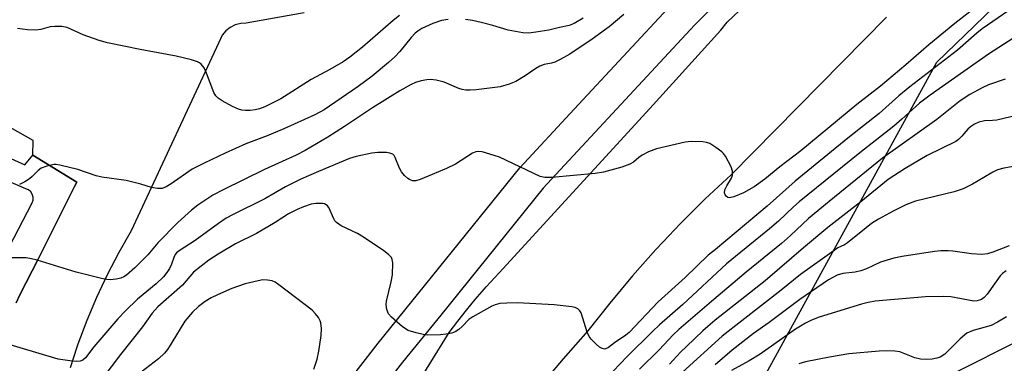
# Model space of a CAD drawing. Units: inches. Extents: x 1249771 to 1255771, y 585451 to 589451.
# Drawn here: x 1252294 to 1252532, y 586332 to 586415 of the extents above; entities that cross this region are included whole.
import ezdxf

# ---------------------------------------------------------------- set-up
doc = ezdxf.new("R2010")
doc.units = ezdxf.units.IN
doc.header["$MEASUREMENT"] = 0
for name, color, linetype in [('NTRL-Trees', 3, 'Continuous'), ('TRANS-Parking Lot', 4, 'Continuous'), ('TRANS-Road', 130, 'Continuous'), ('TRANS-Street Sidewalk', 7, 'Continuous'), ('Undefined', 1, 'Continuous')]:
    doc.layers.add(name, color=color, linetype=linetype)

msp = doc.modelspace()

# ---------------------------------------------------------------- linework, layer by layer
at = {"layer": 'NTRL-Trees'}
msp.add_lwpolyline([(1252285.53, 585862.65), (1252320.79, 585988.75), (1252344.79, 586069.63), (1252377.55, 586091.54), (1252405.22, 586106.31), (1252425.59, 586152.39), (1252413.88, 586218.66), (1252516.01, 586404.97), (1252662.77, 586546.6), (1252687.91, 586569.25), (1252760.94, 586611.05), (1252811.86, 586624.39), (1252854.99, 586625.37)], dxfattribs=at)
at = {"layer": 'TRANS-Parking Lot'}
for points in [[(1252362.54, 586416.94, 0), (1252348.5, 586414.42, 0), (1252347.14, 586414.34, 0), (1252345.82, 586413.99, 0), (1252344.6, 586413.37, 0), (1252343.53, 586412.51, 0), (1252342.66, 586411.46, 0), (1252342.35, 586410.79, 0), (1252320.6, 586364.07, 0), (1252317.57, 586358.8, 0), (1252314.75, 586353.4, 0), (1252312.15, 586347.89, 0), (1252309.79, 586342.29, 0), (1252307.65, 586336.59, 0), (1252307.41, 586335.85, 0), (1252305.75, 586330.81, 0)], [(1252292.64, 586346.6, 0), (1252293.6, 586348.49, 0), (1252298.08, 586357.33, 0), (1252306.81, 586374.8, 0), (1252307.36, 586375.88, 0), (1252296.68, 586382.43, 0), (1252296.83, 586385.93, 0), (1252281.14, 586394.79, 0)]]:
    msp.add_polyline3d(points, dxfattribs=at)
at = {"layer": 'TRANS-Road'}
for points in [[(1252386.7, 586321.61), (1252397.74, 586339.35), (1252399.78, 586342.09), (1252401.88, 586344.77), (1252404.04, 586347.41), (1252406.27, 586349.99), (1252406.69, 586350.47), (1252409.79, 586353.85), (1252446.41, 586393.72), (1252463.56, 586412.72), (1252465.16, 586414.67), (1252469.6, 586418.89)], [(1252503.82, 586415.89), (1252466.09, 586377.65), (1252459.82, 586371.79), (1252455.36, 586367.36), (1252453.73, 586365.75), (1252449.64, 586361.41), (1252447.84, 586359.51), (1252442.14, 586353.1), (1252436.65, 586346.51), (1252431.36, 586339.75), (1252425.38, 586333), (1252419.55, 586326.1)]]:
    msp.add_lwpolyline(points, dxfattribs=at)
at = {"layer": 'TRANS-Street Sidewalk'}
for points in [[(1252468.59, 586425.44), (1252457.25, 586413.9), (1252420.51, 586374.35), (1252395.65, 586343.61), (1252386.38, 586332.15), (1252356.5, 586293.63), (1252344.67, 586277.21), (1252343.1, 586277.25), (1252339.74, 586277.56), (1252336.4, 586278.09), (1252336.06, 586278.16), (1252350.46, 586298.15), (1252380.46, 586336.83), (1252414.81, 586379.29), (1252428.03, 586393.53), (1252451.79, 586419.11)], [(1252276.96, 586388.02), (1252294.79, 586380.07), (1252296.68, 586382.43), (1252307.36, 586375.88), (1252306.81, 586374.8), (1252298.08, 586357.33), (1252293.6, 586348.49), (1252292.64, 586346.6)], [(1252285.47, 586349.63), (1252296.58, 586370.82), (1252296.79, 586371.51), (1252296.79, 586372.22), (1252296.58, 586372.9), (1252296.19, 586373.49), (1252295.64, 586373.95), (1252294.98, 586374.22), (1252279.03, 586381.12)]]:
    msp.add_lwpolyline(points, dxfattribs=at)
at = {"layer": 'Undefined'}
for points, elevation in [([(1252537.1, 586420.08), (1252527.01, 586413.05), (1252525.68, 586412), (1252521.03, 586407.84), (1252509.42, 586398.98), (1252506.78, 586396.77), (1252502.03, 586392.49), (1252494.42, 586386.48), (1252481.65, 586376.05), (1252474.87, 586370.05), (1252462.34, 586359.55), (1252460.53, 586358.14), (1252454.95, 586352.68), (1252448.42, 586346.84), (1252441.4, 586339.4), (1252440.53, 586338.7), (1252437.81, 586336.91), (1252436.31, 586335.78), (1252435.5, 586335.37), (1252434.85, 586335.46), (1252434.19, 586335.85), (1252433.32, 586336.55), (1252432.12, 586337.74), (1252431.68, 586338.43), (1252431.21, 586339.43), (1252429.68, 586344.12), (1252429.41, 586344.6), (1252428.93, 586345.11), (1252428.26, 586345.44), (1252427.45, 586345.61), (1252423.17, 586346.08), (1252414.26, 586346.57), (1252411.67, 586346.53), (1252409.97, 586346.4), (1252408.88, 586346.13), (1252408.07, 586345.78), (1252403.43, 586343.22), (1252402.49, 586342.53), (1252400.88, 586340.87), (1252400.05, 586340.13), (1252399.14, 586339.54), (1252398.37, 586339.25), (1252397, 586338.95), (1252395.62, 586338.79), (1252392.52, 586338.76), (1252391.38, 586338.89), (1252389.67, 586339.27), (1252387.78, 586339.87), (1252386.42, 586340.77), (1252383.73, 586343.06), (1252383, 586343.92), (1252382.59, 586344.99), (1252382.44, 586346.14), (1252382.53, 586347.02), (1252383.62, 586351.65), (1252383.93, 586353.4), (1252384.02, 586356.27), (1252383.89, 586357.07), (1252383.68, 586357.54), (1252382.95, 586358.31), (1252381.85, 586359.18), (1252376.95, 586362.52), (1252375.44, 586363.37), (1252371.54, 586365.29), (1252370.36, 586366.04), (1252369.99, 586366.45), (1252369.7, 586366.95), (1252368.52, 586369.67), (1252368.21, 586370.08), (1252367.88, 586370.37), (1252367.46, 586370.57), (1252366.96, 586370.67), (1252365.34, 586370.66), (1252364.25, 586370.47), (1252362.39, 586369.86), (1252360.82, 586369.19), (1252358.76, 586368.14), (1252355.46, 586366.03), (1252350.93, 586363.4), (1252345.85, 586360.9), (1252341.66, 586358.4), (1252339.41, 586356.94), (1252335.71, 586354.03), (1252333.02, 586350.89), (1252327.01, 586345.57), (1252325.63, 586344.06), (1252323.32, 586340.75), (1252317.97, 586334.02), (1252311.19, 586325.04)], 766), ([(1252525.45, 586418.28), (1252520.32, 586414.29), (1252514.09, 586409.12), (1252508.51, 586404.27), (1252502.35, 586399.14), (1252496.56, 586394.69), (1252482.97, 586383.46), (1252477.88, 586379.58), (1252474.23, 586376.53), (1252471.7, 586374.74), (1252469.09, 586373.23), (1252466.73, 586372.25), (1252465.72, 586372.05), (1252465.28, 586372.16), (1252464.91, 586372.44), (1252464.63, 586372.81), (1252464.48, 586373.25), (1252464.59, 586373.97), (1252465.07, 586374.99), (1252466.2, 586376.85), (1252466.44, 586377.54), (1252466.45, 586378.5), (1252466.13, 586379.55), (1252464.75, 586382.14), (1252464.24, 586382.83), (1252463.82, 586383.23), (1252462.39, 586384.28), (1252460.89, 586385.19), (1252460.09, 586385.48), (1252459.26, 586385.6), (1252456.4, 586385.67), (1252454.97, 586385.58), (1252448, 586383.92), (1252446.07, 586383.17), (1252444.5, 586382.38), (1252443.7, 586381.81), (1252442.43, 586380.68), (1252441.52, 586380.17), (1252439.57, 586379.51), (1252435.12, 586378.27), (1252433.15, 586377.97), (1252422.61, 586376.96), (1252420.9, 586376.97), (1252419.79, 586377.21), (1252409.95, 586381.93), (1252406.55, 586382.99), (1252405.69, 586383.19), (1252404.85, 586383.28), (1252404.15, 586383.16), (1252403.4, 586382.85), (1252399.2, 586380.24), (1252397.09, 586379.18), (1252390.68, 586376.5), (1252389.6, 586376.19), (1252388.81, 586376.2), (1252388.08, 586376.45), (1252387.64, 586376.74), (1252386.87, 586377.49), (1252386.17, 586378.34), (1252385.64, 586379.26), (1252384.64, 586381.85), (1252384.38, 586382.29), (1252384.06, 586382.64), (1252383.34, 586382.91), (1252382.49, 586383.01), (1252380.39, 586383.03), (1252378.97, 586382.89), (1252375.14, 586382.1), (1252373.55, 586381.57), (1252365.97, 586378.46), (1252361.73, 586376.56), (1252358.02, 586374.75), (1252352.98, 586371.81), (1252345.28, 586368.02), (1252343.6, 586367.09), (1252341.75, 586365.83), (1252336.1, 586361.67), (1252332.17, 586359.17), (1252331.58, 586358.67), (1252331.27, 586358.29), (1252330.91, 586357.54), (1252330.33, 586355.92), (1252329.83, 586354.88), (1252329.23, 586353.9), (1252328.38, 586352.86), (1252326.61, 586351.19), (1252322.08, 586347.48), (1252319.18, 586344.62), (1252317.37, 586342.7), (1252311.49, 586335.91), (1252309.46, 586333.24), (1252308.85, 586332.67), (1252308.23, 586332.39), (1252307.4, 586332.31), (1252306.24, 586332.39), (1252302.88, 586332.91), (1252289.03, 586337.07)], 768), ([(1252440.05, 586416.48), (1252436.54, 586413.55), (1252432.39, 586410.49), (1252426.97, 586406.92), (1252424.65, 586405.6), (1252423.32, 586404.97), (1252422.54, 586404.73), (1252420.73, 586404.38), (1252419.69, 586404), (1252418.69, 586403.44), (1252416.11, 586401.6), (1252413.86, 586400.28), (1252412.29, 586399.62), (1252410.08, 586398.99), (1252404.23, 586398.2), (1252402.82, 586398.12), (1252401.71, 586398.16), (1252400.88, 586398.33), (1252400.05, 586398.6), (1252396.5, 586400.11), (1252394.55, 586400.55), (1252393.14, 586400.74), (1252392.31, 586400.69), (1252390.92, 586400.41), (1252389.56, 586400.02), (1252388.5, 586399.57), (1252385.72, 586397.96), (1252379.12, 586393.89), (1252372.35, 586389.38), (1252368.26, 586386.75), (1252362.81, 586383.56), (1252360.6, 586382.42), (1252352.93, 586378.88), (1252342.85, 586373.97), (1252340.41, 586372.65), (1252338.2, 586371.24), (1252336.75, 586370.24), (1252335.24, 586369.07), (1252331.86, 586366.03), (1252327.04, 586361.15), (1252324.63, 586358.24), (1252321.46, 586355.07), (1252319.42, 586353.25), (1252318.78, 586352.86), (1252318.06, 586352.57), (1252316.93, 586352.33), (1252315.48, 586352.19), (1252314.68, 586352.23), (1252313.41, 586352.45), (1252307.26, 586354.03), (1252297.76, 586356.94), (1252296.41, 586357.25), (1252295.07, 586357.46), (1252290.35, 586357.48)], 770), ([(1252385.62, 586416.23), (1252384.09, 586415.03), (1252376.64, 586408.56), (1252373.63, 586406.18), (1252371.95, 586405.04), (1252368.74, 586403.16), (1252364.21, 586400.76), (1252356.87, 586396.07), (1252352.95, 586394.11), (1252351.71, 586393.65), (1252350.61, 586393.38), (1252349.45, 586393.24), (1252348.27, 586393.24), (1252347.39, 586393.32), (1252346.6, 586393.52), (1252345.12, 586394.2), (1252342.62, 586395.56), (1252341.66, 586396.19), (1252341.08, 586396.81), (1252340.61, 586397.6), (1252338.87, 586402.24), (1252338.27, 586403.54), (1252337.56, 586404.43), (1252337.12, 586404.78), (1252336.62, 586405.04), (1252335.22, 586405.48), (1252331.46, 586406.38), (1252322.74, 586407.98), (1252314.83, 586409.63), (1252312.84, 586410.22), (1252308.89, 586411.56), (1252305.07, 586413.33), (1252303.72, 586413.58), (1252302.05, 586413.62), (1252300.92, 586413.48), (1252298.64, 586412.88), (1252297.48, 586412.69), (1252295.4, 586412.77), (1252292.98, 586413.15)], 774), ([(1252397.49, 586415.3), (1252395.86, 586415.03), (1252393.74, 586414.34), (1252391.1, 586413.09), (1252390.12, 586412.5), (1252389.48, 586412.02), (1252388.5, 586410.97), (1252385.71, 586407.53), (1252384.51, 586406.25), (1252383.01, 586404.87), (1252379.02, 586401.53), (1252375.64, 586399.04), (1252367.4, 586393.38), (1252365.15, 586392.19), (1252357.59, 586388.8), (1252353.58, 586387.08), (1252348.38, 586385.13), (1252343.35, 586382.91), (1252338.27, 586380.47), (1252335.36, 586378.96), (1252330.24, 586375.43), (1252329.06, 586374.73), (1252328.07, 586374.33), (1252326.95, 586374.29), (1252325.52, 586374.52), (1252322.95, 586375.38), (1252319.32, 586376.26), (1252313.49, 586377.02), (1252312.11, 586377.41), (1252307.6, 586378.94), (1252303.25, 586379.98), (1252302.38, 586380.1), (1252301.8, 586380.1), (1252300.07, 586379.75), (1252298.72, 586379.21), (1252298.04, 586378.68), (1252296.57, 586377.21), (1252295.91, 586376.65), (1252294.75, 586375.9), (1252293.52, 586375.27)], 772), ([(1252430.22, 586415.58), (1252428.05, 586414.32), (1252426.77, 586413.83), (1252424.48, 586413.37), (1252421.87, 586412.69), (1252418.75, 586412.19), (1252417.05, 586412.01), (1252415.57, 586412.09), (1252412.03, 586412.67), (1252408.33, 586413.81), (1252405.46, 586414.6), (1252403.35, 586415.06), (1252401.63, 586415.3)], 772), ([(1252535.76, 586411.61), (1252528.51, 586406.85), (1252514.37, 586396.95), (1252511.8, 586394.99), (1252507.53, 586391.15), (1252505.53, 586389.46), (1252497.34, 586382.95), (1252482.59, 586371.05), (1252481.25, 586369.86), (1252477.6, 586366.39), (1252475.41, 586364.49), (1252464.95, 586356.01), (1252454.39, 586346.17), (1252448.7, 586341.23), (1252447, 586339.64), (1252440.89, 586333.59), (1252437.49, 586330.04)], 764), ([(1252532.55, 586400.83), (1252528.5, 586399.42), (1252527, 586398.76), (1252523.99, 586397.13), (1252521.62, 586395.57), (1252515.96, 586391.04), (1252502.84, 586381.63), (1252489.86, 586371.13), (1252484.9, 586367.01), (1252480.51, 586362.91), (1252478.34, 586361), (1252469.73, 586353.98), (1252461.89, 586347.41), (1252453.39, 586340.08), (1252452.05, 586338.78), (1252448.64, 586335.17), (1252443.89, 586330.46)], 762), ([(1252539.05, 586392.94), (1252530.52, 586390.91), (1252529.47, 586390.78), (1252527.58, 586390.72), (1252526.17, 586390.4), (1252525.09, 586389.94), (1252524.16, 586389.28), (1252523.55, 586388.69), (1252522.09, 586386.96), (1252521.28, 586386.22), (1252520.61, 586385.73), (1252513.68, 586382.28), (1252508.31, 586379.19), (1252504.18, 586376.51), (1252497.57, 586371.06), (1252489.59, 586364.87), (1252483.68, 586359.91), (1252474.38, 586351.89), (1252462.22, 586342.36), (1252459.25, 586339.79), (1252455.26, 586336), (1252453.83, 586334.58), (1252451.13, 586331.66)], 760), ([(1252536, 586379.86), (1252532.28, 586379.24), (1252530.73, 586378.85), (1252529.61, 586378.3), (1252527.43, 586376.95), (1252524.66, 586375.38), (1252522.34, 586374.23), (1252520.16, 586373.51), (1252510.82, 586371.2), (1252508.45, 586370.31), (1252505.43, 586368.81), (1252501.85, 586366.85), (1252500.18, 586365.79), (1252498.83, 586364.8), (1252494.34, 586361.15), (1252493.62, 586360.68), (1252492.01, 586359.88), (1252491.05, 586359.28), (1252482.94, 586353.41), (1252478.23, 586349.61), (1252463.95, 586338.51), (1252454.33, 586329.79)], 758), ([(1252364.88, 586330.5), (1252365.65, 586332.89), (1252366.07, 586334.85), (1252366.66, 586338.68), (1252366.7, 586340.36), (1252366.56, 586341.72), (1252366.42, 586342.23), (1252366.01, 586342.99), (1252365.29, 586343.92), (1252364.47, 586344.78), (1252356.41, 586350.98), (1252355.48, 586351.61), (1252354.73, 586351.93), (1252353.65, 586352.11), (1252352.54, 586352.12), (1252351.39, 586351.94), (1252348.25, 586351.16), (1252344.95, 586350.02), (1252341.5, 586348.54), (1252339.97, 586347.78), (1252338.51, 586346.88), (1252336.88, 586345.72), (1252335.43, 586344.35), (1252333.58, 586342.16), (1252330.46, 586336.92), (1252329.38, 586335.24), (1252328.69, 586334.34), (1252327.18, 586332.97), (1252323.03, 586329.73)], 764)]:
    msp.add_lwpolyline(points, dxfattribs=dict(at, elevation=elevation))
for points in [[(1252533.54, 586360.43, 756), (1252529.59, 586358.87, 756), (1252528.26, 586358.45, 756), (1252526.93, 586358.31, 756), (1252524.4, 586358.42, 756), (1252519.88, 586359.11, 756), (1252518.72, 586359.21, 756), (1252516.93, 586359.21, 756), (1252515.39, 586359.05, 756), (1252507.59, 586357.8, 756), (1252505.59, 586357.4, 756), (1252502.33, 586356.43, 756), (1252498.92, 586354.86, 756), (1252497.56, 586354.37, 756), (1252496.15, 586354.04, 756), (1252493.23, 586353.65, 756), (1252491.84, 586353.25, 756), (1252490.76, 586352.76, 756), (1252489.75, 586352.16, 756), (1252482.76, 586347.42, 756), (1252475.3, 586341.79, 756), (1252471.55, 586339.12, 756), (1252466.37, 586335.08, 756), (1252462.26, 586331.5, 756)], [(1252532.78, 586354.35, 754), (1252531.94, 586353.73, 754), (1252531.37, 586353.16, 754), (1252528.23, 586348.68, 754), (1252527.49, 586347.83, 754), (1252526.83, 586347.36, 754), (1252525.79, 586347.03, 754), (1252524.99, 586347.02, 754), (1252519.41, 586348.05, 754), (1252517.66, 586348.11, 754), (1252513.27, 586348.07, 754), (1252501.03, 586346.94, 754), (1252499.31, 586346.68, 754), (1252497.69, 586346.26, 754), (1252487.44, 586343.1, 754), (1252485.62, 586342.39, 754), (1252484.14, 586341.67, 754), (1252481.74, 586340.16, 754), (1252473.17, 586334.11, 754), (1252470.48, 586332.47, 754), (1252466.16, 586330.13, 754)], [(1252532.91, 586343.2, 752), (1252530.72, 586341.88, 752), (1252529.2, 586341.11, 752), (1252524.82, 586339.85, 752), (1252523.27, 586339.18, 752), (1252521.67, 586337.86, 752), (1252517.9, 586334.16, 752), (1252516.79, 586333.42, 752), (1252515.99, 586333.13, 752), (1252514.85, 586332.92, 752), (1252513.45, 586332.86, 752), (1252512.06, 586332.91, 752), (1252510.68, 586333.26, 752), (1252507, 586334.7, 752), (1252505.83, 586334.88, 752), (1252503.74, 586334.97, 752), (1252501.97, 586334.88, 752), (1252494.62, 586334.19, 752), (1252489.95, 586333.42, 752), (1252484.12, 586332.25, 752), (1252482.53, 586331.8, 752)], [(1252535.29, 586337.12, 750), (1252520.88, 586329.84, 750)]]:
    msp.add_polyline3d(points, dxfattribs=at)

doc.saveas('drawing.dxf')
